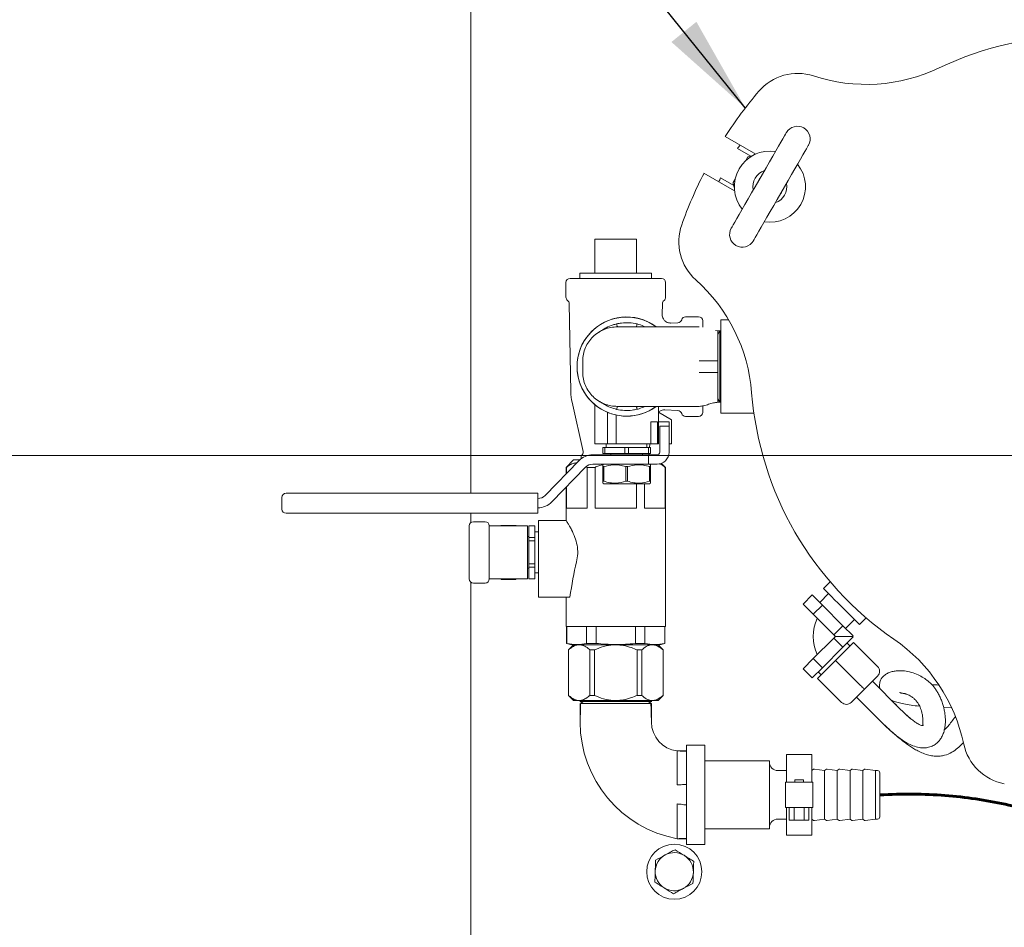
# Model space of a CAD drawing. Units: inches. Extents: x 0.1 to 22.1, y 0.1 to 17.1.
# Drawn here: x 8.4 to 9.6, y 11.7 to 12.9 of the extents above; entities that cross this region are included whole.
import ezdxf

# ---------------------------------------------------------------- set-up
doc = ezdxf.new("R2010")
doc.units = ezdxf.units.IN
doc.header["$MEASUREMENT"] = 0
doc.layers.add('7', color=7, linetype='Continuous', lineweight=15)
doc.styles.add('SLDTEXTSTYLE0', font='TXT', dxfattribs={"width": 0.75})
doc.dimstyles.new('SLDDIMSTYLE0', dxfattribs={"dimtxt": 0.12, "dimasz": 0.12, "dimexe": 0, "dimexo": 0.0625, "dimgap": 0.03, "dimtad": 0, "dimtih": 1, "dimtoh": 1, "dimlfac": 12, "dimrnd": 1e-09, "dimzin": 12, "dimdsep": 46, "dimlunit": 5, "dimtxsty": 'SLDTEXTSTYLE0', "dimsah": 1, "dimcen": 0.09, "dimadec": 0, "dimazin": 3, "dimtfac": 1, "dimtofl": 0, "dimtmove": 0, "dimatfit": 3, "dimfxl": 0, "dimfrac": 2, "dimtolj": 1, "dimtzin": 12, "dimarcsym": 0})
doc.dimstyles.new('SLDDIMSTYLE1', dxfattribs={"dimtxt": 0, "dimasz": 0.12, "dimexe": 0, "dimexo": 0.0625, "dimgap": 0, "dimtad": 0, "dimtih": 1, "dimtoh": 1, "dimdec": 0, "dimrnd": 1e-09, "dimzin": 0, "dimdsep": 46, "dimlunit": 5, "dimtxsty": 'Standard', "dimsah": 1, "dimcen": 0.09, "dimadec": 0, "dimazin": 0, "dimtfac": 0.12, "dimtdec": 0, "dimtofl": 0, "dimtmove": 0, "dimatfit": 3, "dimfxl": 0, "dimfrac": 2, "dimtolj": 1, "dimtzin": 0, "dimarcsym": 0})

# ---------------------------------------------------------------- blocks, each defined once
blk = doc.blocks.new('_D_2')
at = {"layer": '7'}
for p, q in [((11.0551, 12.3154), (7.6696, 12.3154)), ((7.7946, 12.3154), (7.7946, 11.8737)), ((7.8722, 11.8595), (7.8722, 11.6977)), ((7.8722, 11.8595), (7.8965, 11.8595)), ((8.2355, 11.8595), (8.2111, 11.8595)), ((8.2355, 11.8595), (8.2355, 11.6977)), ((7.8722, 11.6977), (7.8965, 11.6977)), ((8.2355, 11.6977), (8.2111, 11.6977)), ((7.7946, 11.16), (7.7946, 11.6834)), ((8.2135, 11.16), (7.6696, 11.16))]:
    blk.add_line(p, q, dxfattribs=at)
for points in [[(7.7946, 12.3154), (7.7746, 12.1954), (7.8146, 12.1954)], [(7.7946, 11.16), (7.8146, 11.28), (7.7746, 11.28)]]:
    blk.add_solid(points, dxfattribs=at)
at = {"layer": '7', "char_height": 0.12, "attachment_point": 1, "style": 'SLDTEXTSTYLE0'}
for s, insert in [('13 7/8"', (7.305, 11.8381)), ('352', (7.9209, 11.8381))]:
    blk.add_mtext(s, dxfattribs=dict(at, insert=insert))
blk = doc.blocks.new('_D_3')
at = {"layer": '7'}
for p, q in [((11.3009, 12.0696), (11.3009, 9.6701)), ((8.3423, 10.6516), (8.3423, 9.6701)), ((9.7093, 9.876), (9.7093, 9.7142)), ((9.7093, 9.876), (9.7337, 9.876)), ((10.0726, 9.876), (10.0483, 9.876)), ((10.0726, 9.876), (10.0726, 9.7142)), ((8.3423, 9.7951), (9.0554, 9.7951)), ((11.3009, 9.7951), (10.2082, 9.7951)), ((9.7093, 9.7142), (9.7337, 9.7142)), ((10.0726, 9.7142), (10.0483, 9.7142))]:
    blk.add_line(p, q, dxfattribs=at)
for points in [[(8.3423, 9.7951), (8.4623, 9.7751), (8.4623, 9.8151)], [(11.3009, 9.7951), (11.1809, 9.8151), (11.1809, 9.7751)]]:
    blk.add_solid(points, dxfattribs=at)
at = {"layer": '7', "char_height": 0.12, "attachment_point": 1, "style": 'SLDTEXTSTYLE0'}
for s, insert in [('35 1/2"', (9.1422, 9.8546)), ('902', (9.758, 9.8546))]:
    blk.add_mtext(s, dxfattribs=dict(at, insert=insert))

msp = doc.modelspace()

# ---------------------------------------------------------------- linework, layer by layer
at = {"color": 7, "linetype": 'Continuous', "lineweight": 15}
for p, q in [((8.95175, 12.26924), (8.95175, 13.00226)), ((9.26428, 12.70719), (9.30178, 12.68554)), ((9.27953, 12.69238), (9.29557, 12.68311)), ((9.29213, 12.68193), (9.2897, 12.67773)), ((9.29827, 12.68383), (9.29264, 12.68232)), ((9.27574, 12.64044), (9.23823, 12.66209)), ((9.27474, 12.64703), (9.25869, 12.65629)), ((9.27395, 12.64997), (9.27546, 12.64433)), ((9.27647, 12.65481), (9.27404, 12.6506)), ((9.15553, 12.58116), (9.10428, 12.58116)), ((9.10428, 12.53949), (9.10428, 12.58116)), ((9.15553, 12.53949), (9.15553, 12.58116)), ((9.06873, 12.52788), (9.06873, 12.50986)), ((9.07373, 12.53288), (9.18607, 12.53288)), ((9.08592, 12.53949), (9.08592, 12.53288)), ((9.08592, 12.53949), (9.17388, 12.53949)), ((9.17388, 12.53288), (9.17388, 12.53949)), ((9.19107, 12.50986), (9.19107, 12.52788)), ((9.0727, 12.50188), (9.07469, 12.39346)), ((9.18686, 12.48853), (9.1871, 12.50188)), ((9.23167, 12.48572), (9.21563, 12.48572)), ((9.23667, 12.48072), (9.23667, 12.47302)), ((9.26851, 12.48184), (9.25904, 12.48184)), ((9.25904, 12.36726), (9.25904, 12.48184)), ((9.20613, 12.47848), (9.19768, 12.47804)), ((9.2552, 12.4683), (9.25227, 12.46874)), ((9.25761, 12.4683), (9.2552, 12.4683)), ((9.25761, 12.4683), (9.2552, 12.46413)), ((9.25816, 12.4683), (9.25761, 12.4683)), ((9.25761, 12.4683), (9.25761, 12.42455)), ((9.25904, 12.4683), (9.25816, 12.4683)), ((9.25904, 12.46677), (9.25816, 12.4683)), ((9.25816, 12.4683), (9.25816, 12.3808)), ((9.08929, 12.41738), (9.08929, 12.43172)), ((9.25761, 12.42455), (9.25761, 12.3808)), ((9.2552, 12.38497), (9.25761, 12.3808)), ((9.07623, 12.3808), (9.08994, 12.32027)), ((9.10414, 12.37764), (9.10414, 12.32976)), ((9.18227, 12.32976), (9.18227, 12.37572)), ((9.19027, 12.37145), (9.20613, 12.37062)), ((9.23667, 12.37612), (9.23667, 12.36839)), ((9.2552, 12.3808), (9.25761, 12.3808)), ((9.25761, 12.3808), (9.25816, 12.3808)), ((9.25816, 12.3808), (9.25904, 12.38233)), ((9.25816, 12.3808), (9.25904, 12.3808)), ((9.11977, 12.32976), (9.11977, 12.3683)), ((9.13018, 12.32976), (9.13018, 12.36502)), ((9.18227, 12.36846), (9.19841, 12.35914)), ((9.19841, 12.32976), (9.19841, 12.35914)), ((9.21563, 12.36338), (9.23167, 12.36338)), ((9.25904, 12.36726), (9.29956, 12.36726)), ((9.18103, 12.35684), (9.17279, 12.35684)), ((9.17279, 12.32976), (9.17279, 12.35684)), ((9.18103, 12.35684), (9.18103, 12.32976)), ((9.18227, 12.35684), (9.19529, 12.35684)), ((9.18383, 12.35163), (9.19529, 12.35163)), ((9.18383, 12.31934), (9.18383, 12.35163)), ((9.19529, 12.35684), (9.19529, 12.35163)), ((9.19529, 12.35163), (9.19529, 12.31934)), ((9.10598, 12.32976), (9.10414, 12.32976)), ((9.11977, 12.32976), (9.10598, 12.32976)), ((9.11391, 12.31778), (9.11391, 12.32507)), ((9.11627, 12.32507), (9.11391, 12.32507)), ((9.11627, 12.32507), (9.11627, 12.31778)), ((9.14084, 12.32507), (9.11627, 12.32507)), ((9.1182, 12.32976), (9.1182, 12.32507)), ((9.13018, 12.32976), (9.11977, 12.32976)), ((9.17279, 12.32976), (9.13018, 12.32976)), ((9.14557, 12.32507), (9.14084, 12.32507)), ((9.14084, 12.31778), (9.14084, 12.32507)), ((9.14557, 12.32507), (9.14557, 12.31778)), ((9.17014, 12.32507), (9.14557, 12.32507)), ((9.1682, 12.32507), (9.1682, 12.32976)), ((9.17014, 12.31778), (9.17014, 12.32507)), ((9.1725, 12.32507), (9.17014, 12.32507)), ((9.17095, 12.32507), (9.17201, 12.32976)), ((9.1725, 12.32507), (9.1725, 12.31778)), ((9.17279, 12.32976), (9.17777, 12.32976)), ((9.17777, 12.32976), (9.1807, 12.32976)), ((9.1807, 12.32976), (9.18103, 12.32976)), ((9.18227, 12.32976), (9.18103, 12.32976)), ((9.19841, 12.32976), (9.19529, 12.32976)), ((9.0874, 12.31547), (9.0874, 12.31154)), ((9.09567, 12.31547), (9.0874, 12.31547)), ((9.17022, 12.31622), (9.10162, 12.31622)), ((9.11627, 12.31778), (9.11391, 12.31778)), ((9.11627, 12.31778), (9.14084, 12.31778)), ((9.12367, 12.31778), (9.12367, 12.31622)), ((9.14557, 12.31778), (9.14084, 12.31778)), ((9.14557, 12.31778), (9.17014, 12.31778)), ((9.16274, 12.31622), (9.16274, 12.31778)), ((9.1725, 12.31778), (9.17014, 12.31778)), ((9.17022, 12.31622), (9.17777, 12.31622)), ((9.17022, 12.31622), (9.17022, 12.30476)), ((9.17777, 12.31622), (9.1807, 12.31622)), ((9.08443, 12.30895), (9.04308, 12.26636)), ((9.0513, 12.25838), (9.09265, 12.30097)), ((9.07813, 12.31003), (9.06896, 12.30086)), ((9.06896, 12.30086), (9.06896, 12.29302)), ((9.06896, 12.30086), (9.06922, 12.30086)), ((9.06922, 12.30086), (9.06922, 12.29328)), ((9.07813, 12.31003), (9.08554, 12.31003)), ((9.09473, 12.30086), (9.0936, 12.30162)), ((9.09473, 12.25065), (9.09473, 12.30086)), ((9.09473, 12.30086), (9.10439, 12.30086)), ((9.10162, 12.30476), (9.17022, 12.30476)), ((9.10439, 12.30086), (9.10439, 12.25065)), ((9.11524, 12.30476), (9.11391, 12.30399)), ((9.11507, 12.30175), (9.11391, 12.30175)), ((9.11391, 12.28381), (9.11391, 12.30175)), ((9.11507, 12.30175), (9.11507, 12.28381)), ((9.14437, 12.30175), (9.14204, 12.30175)), ((9.14204, 12.28381), (9.14204, 12.30175)), ((9.14437, 12.30175), (9.14437, 12.28381)), ((9.17022, 12.30476), (9.17777, 12.30476)), ((9.1725, 12.30399), (9.17117, 12.30476)), ((9.1725, 12.30175), (9.17134, 12.30175)), ((9.17134, 12.28381), (9.17134, 12.30175)), ((9.1725, 12.30175), (9.1725, 12.28381)), ((9.17777, 12.30476), (9.1807, 12.30476)), ((9.19084, 12.30086), (9.18596, 12.30574)), ((9.19058, 12.25065), (9.19058, 12.30086)), ((9.19058, 12.30086), (9.19084, 12.30086)), ((9.19084, 12.10534), (9.19084, 12.30086)), ((9.06896, 12.27657), (9.06896, 12.23511)), ((9.06922, 12.27683), (9.06922, 12.25065)), ((9.11507, 12.28381), (9.11391, 12.28381)), ((9.11391, 12.28157), (9.11524, 12.2808)), ((9.17117, 12.2808), (9.11524, 12.2808)), ((9.14437, 12.28381), (9.14204, 12.28381)), ((9.15542, 12.25065), (9.15542, 12.2808)), ((9.16507, 12.2808), (9.16507, 12.25065)), ((9.17117, 12.2808), (9.1725, 12.28157)), ((9.1725, 12.28381), (9.17134, 12.28381)), ((8.71987, 12.24966), (8.71987, 12.26403)), ((8.72508, 12.26924), (8.74591, 12.26924)), ((8.74591, 12.26924), (9.03411, 12.26924)), ((9.03411, 12.26924), (9.03411, 12.26403)), ((9.03411, 12.24966), (9.03411, 12.26403)), ((9.03411, 12.24966), (9.03411, 12.24445)), ((9.06922, 12.25065), (9.09473, 12.25065)), ((9.10439, 12.25065), (9.15542, 12.25065)), ((9.16507, 12.25065), (9.19058, 12.25065)), ((8.74591, 12.24445), (8.72508, 12.24445)), ((9.03411, 12.24445), (8.74591, 12.24445)), ((8.95175, 12.233), (8.95175, 12.24445)), ((8.9498, 12.2081), (8.9498, 12.22893)), ((8.955, 12.23414), (8.96938, 12.23414)), ((9.0143, 12.22904), (8.97459, 12.22904)), ((8.97459, 12.22893), (8.97459, 12.2081)), ((8.98916, 12.22966), (8.9888, 12.22904)), ((8.98916, 12.22964), (8.98891, 12.22904)), ((9.0071, 12.22966), (8.98916, 12.22966)), ((8.98916, 12.22964), (8.98916, 12.22966)), ((9.0071, 12.22964), (8.98916, 12.22964)), ((9.00746, 12.22904), (9.0071, 12.22966)), ((9.0071, 12.22964), (9.0071, 12.22966)), ((9.0073, 12.22904), (9.0071, 12.22964)), ((9.02157, 12.22904), (9.0143, 12.22904)), ((9.02157, 12.16393), (9.02157, 12.22904)), ((9.03042, 12.22904), (9.02313, 12.22904)), ((9.02313, 12.22895), (9.02313, 12.22904)), ((9.03042, 12.22895), (9.02313, 12.22895)), ((9.02313, 12.22895), (9.02313, 12.21476)), ((9.03042, 12.22895), (9.03042, 12.22904)), ((9.03042, 12.21476), (9.03042, 12.22895)), ((9.06924, 12.23555), (9.03511, 12.23555)), ((9.03511, 12.18465), (9.03511, 12.23555)), ((9.02313, 12.21602), (9.02157, 12.21602)), ((9.02313, 12.21067), (9.02313, 12.21476)), ((9.02313, 12.21476), (9.03042, 12.21476)), ((9.03511, 12.22148), (9.03042, 12.22148)), ((9.03042, 12.21067), (9.03042, 12.21476)), ((8.9498, 12.18487), (8.9498, 12.2081)), ((8.97459, 12.2081), (8.97459, 12.18487)), ((9.03042, 12.21067), (9.02313, 12.21067)), ((9.02313, 12.21067), (9.02313, 12.1823)), ((9.03042, 12.1823), (9.03042, 12.21067)), ((8.9498, 12.16404), (8.9498, 12.18487)), ((8.97459, 12.18487), (8.97459, 12.16404)), ((9.02313, 12.1823), (9.03042, 12.1823)), ((9.02313, 12.17821), (9.02313, 12.1823)), ((9.03042, 12.17821), (9.02313, 12.17821)), ((9.02313, 12.17821), (9.02313, 12.16402)), ((9.03042, 12.17821), (9.03042, 12.1823)), ((9.03042, 12.16402), (9.03042, 12.17821)), ((9.03511, 12.14128), (9.03511, 12.18465)), ((9.02157, 12.17695), (9.02313, 12.17695)), ((9.03042, 12.17148), (9.03511, 12.17148)), ((8.95175, 11.6808), (8.95175, 12.15997)), ((8.96938, 12.15883), (8.955, 12.15883)), ((9.0143, 12.16393), (8.97459, 12.16393)), ((8.9888, 12.16393), (8.98916, 12.16331)), ((8.98896, 12.16393), (8.98916, 12.16333)), ((8.98916, 12.16331), (8.98916, 12.16333)), ((8.98916, 12.16333), (9.0071, 12.16333)), ((8.98916, 12.16331), (9.0071, 12.16331)), ((9.0071, 12.16331), (9.00746, 12.16393)), ((9.0071, 12.16333), (9.00735, 12.16393)), ((9.0071, 12.16331), (9.0071, 12.16333)), ((9.02157, 12.16393), (9.0143, 12.16393)), ((9.02313, 12.16402), (9.03042, 12.16402)), ((9.02313, 12.16393), (9.02313, 12.16402)), ((9.02313, 12.16393), (9.03042, 12.16393)), ((9.03042, 12.16393), (9.03042, 12.16402)), ((9.39324, 12.16024), (9.38502, 12.15202)), ((9.03511, 12.14128), (9.07365, 12.14128)), ((9.06896, 12.14128), (9.06896, 12.10534)), ((9.35985, 12.133), (9.37104, 12.1442)), ((9.37104, 12.1442), (9.38363, 12.13161)), ((9.39121, 12.14583), (9.38031, 12.13493)), ((9.35985, 12.133), (9.37243, 12.12041)), ((9.37243, 12.12041), (9.38363, 12.13161)), ((9.38363, 12.13161), (9.4088, 12.10643)), ((9.37243, 12.12041), (9.39761, 12.09524)), ((9.06896, 12.10534), (9.19084, 12.10534)), ((9.06948, 12.10534), (9.06948, 12.08462)), ((9.06985, 12.10534), (9.06985, 12.08462)), ((9.0941, 12.08462), (9.0941, 12.10534)), ((9.10566, 12.10534), (9.10566, 12.08462)), ((9.15415, 12.08462), (9.15415, 12.10534)), ((9.1657, 12.10534), (9.1657, 12.08462)), ((9.18995, 12.08462), (9.18995, 12.10534)), ((9.19032, 12.08462), (9.19032, 12.10534)), ((9.39761, 12.09524), (9.4088, 12.10643)), ((9.4088, 12.10643), (9.42139, 12.09385)), ((9.41213, 12.10311), (9.42303, 12.11401)), ((9.42922, 12.10783), (9.43743, 12.11604)), ((9.39761, 12.09524), (9.39961, 12.09324)), ((9.39961, 12.09324), (9.39761, 12.09125)), ((9.42079, 12.09324), (9.39961, 12.09324)), ((9.42139, 12.09264), (9.4088, 12.08005)), ((9.42079, 12.09324), (9.42139, 12.09385)), ((9.42079, 12.09324), (9.42139, 12.09264)), ((9.06948, 12.08462), (9.07573, 12.08294)), ((9.06948, 12.08462), (9.06985, 12.08462)), ((9.07801, 12.08294), (9.07173, 12.07667)), ((9.07573, 12.08294), (9.18407, 12.08294)), ((9.0941, 12.08462), (9.10566, 12.08462)), ((9.15415, 12.08462), (9.1657, 12.08462)), ((9.18807, 12.07667), (9.18179, 12.08294)), ((9.18407, 12.08294), (9.19032, 12.08462)), ((9.18995, 12.08462), (9.19032, 12.08462)), ((9.39761, 12.09125), (9.37243, 12.06607)), ((9.39761, 12.09125), (9.4088, 12.08005)), ((9.422, 12.08588), (9.3999, 12.06378)), ((9.41758, 12.08146), (9.41389, 12.08514)), ((9.45146, 12.05641), (9.422, 12.08588)), ((9.07173, 12.07667), (9.07173, 12.02089)), ((9.07173, 12.07667), (9.07182, 12.07667)), ((9.07182, 12.07667), (9.07182, 12.02089)), ((9.09812, 12.07667), (9.10359, 12.07667)), ((9.09812, 12.07667), (9.09812, 12.02089)), ((9.10359, 12.07667), (9.10359, 12.02089)), ((9.15616, 12.07667), (9.15616, 12.02089)), ((9.15616, 12.07667), (9.1617, 12.07667)), ((9.1617, 12.07667), (9.1617, 12.02089)), ((9.18798, 12.07667), (9.18798, 12.02089)), ((9.18798, 12.07667), (9.18807, 12.07667)), ((9.18807, 12.02089), (9.18807, 12.07667)), ((9.4088, 12.08005), (9.38363, 12.05487)), ((9.37243, 12.06607), (9.35985, 12.05348)), ((9.37243, 12.06607), (9.38363, 12.05487)), ((9.3999, 12.06378), (9.3778, 12.04168)), ((9.42936, 12.03432), (9.3999, 12.06378)), ((9.35985, 12.05348), (9.37104, 12.04229)), ((9.38363, 12.05487), (9.37104, 12.04229)), ((9.37854, 12.04978), (9.38222, 12.0461)), ((9.45146, 12.04463), (9.43526, 12.02842)), ((9.40727, 12.01222), (9.3778, 12.04168)), ((9.47805, 12.00508), (9.44498, 12.03815)), ((9.07173, 12.02089), (9.07801, 12.01461)), ((9.07173, 12.02089), (9.07182, 12.02089)), ((9.09812, 12.02089), (9.10359, 12.02089)), ((9.15616, 12.02089), (9.1617, 12.02089)), ((9.18179, 12.01461), (9.18807, 12.02089)), ((9.18798, 12.02089), (9.18807, 12.02089)), ((9.43526, 12.02842), (9.41905, 12.01222)), ((9.08436, 12.01461), (9.07801, 12.01461)), ((9.08558, 12.01461), (9.08436, 12.01461)), ((9.12988, 12.01461), (9.08558, 12.01461)), ((9.08768, 12.01461), (9.08615, 12.01373)), ((9.08615, 12.01373), (9.08615, 12.01318)), ((9.08615, 12.01373), (9.17365, 12.01373)), ((9.08615, 12.01318), (9.09032, 12.01078)), ((9.08615, 12.01318), (9.17365, 12.01318)), ((9.08615, 12.01078), (9.08615, 11.98803)), ((9.17484, 12.01461), (9.12988, 12.01461)), ((9.16948, 12.01078), (9.17365, 12.01318)), ((9.17365, 12.01373), (9.17212, 12.01461)), ((9.17365, 12.01318), (9.17365, 12.01373)), ((9.17365, 11.98803), (9.17365, 12.01078)), ((9.18179, 12.01461), (9.17484, 12.01461)), ((9.42553, 12.0187), (9.4586, 11.98564)), ((9.53264, 12.00582), (9.54186, 12.00564)), ((9.23907, 11.95961), (9.21657, 11.95961)), ((9.21657, 11.95961), (9.21657, 11.83794)), ((9.23907, 11.95961), (9.23907, 11.83794)), ((9.21657, 11.95269), (9.20532, 11.95269)), ((9.37068, 11.94826), (9.33943, 11.94826)), ((9.33943, 11.94826), (9.33943, 11.9144)), ((9.37068, 11.94826), (9.37068, 11.9144)), ((9.31859, 11.94044), (9.23907, 11.94044)), ((9.31859, 11.85711), (9.31859, 11.94044)), ((9.33943, 11.92851), (9.32901, 11.92851)), ((9.37288, 11.9302), (9.37068, 11.92851)), ((9.3863, 11.92851), (9.37383, 11.93044)), ((9.3885, 11.9302), (9.3863, 11.92851)), ((9.3863, 11.86905), (9.3863, 11.92851)), ((9.40193, 11.92851), (9.38946, 11.93044)), ((9.40413, 11.9302), (9.40193, 11.92851)), ((9.40193, 11.86905), (9.40193, 11.92851)), ((9.41755, 11.92851), (9.40508, 11.93044)), ((9.41975, 11.9302), (9.41755, 11.92851)), ((9.41755, 11.86905), (9.41755, 11.92851)), ((9.43318, 11.92851), (9.42071, 11.93044)), ((9.43538, 11.9302), (9.43318, 11.92851)), ((9.43318, 11.86905), (9.43318, 11.92851)), ((9.4488, 11.92851), (9.43633, 11.93044)), ((9.4513, 11.92851), (9.4488, 11.92851)), ((9.4488, 11.86905), (9.4488, 11.92851)), ((9.45401, 11.9258), (9.45401, 11.87176)), ((9.33812, 11.88315), (9.33812, 11.9144)), ((9.33812, 11.9144), (9.35375, 11.9144)), ((9.34984, 11.91701), (9.34984, 11.9144)), ((9.34984, 11.91701), (9.36026, 11.91701)), ((9.35635, 11.9144), (9.35375, 11.9144)), ((9.35635, 11.9144), (9.37198, 11.9144)), ((9.36026, 11.9144), (9.36026, 11.91701)), ((9.37198, 11.9144), (9.37198, 11.88315)), ((9.35375, 11.88315), (9.33812, 11.88315)), ((9.33943, 11.88315), (9.33943, 11.8493)), ((9.34302, 11.86753), (9.34302, 11.88315)), ((9.34904, 11.86753), (9.34904, 11.88315)), ((9.35635, 11.88315), (9.35375, 11.88315)), ((9.37198, 11.88315), (9.35635, 11.88315)), ((9.36106, 11.86753), (9.36106, 11.88315)), ((9.36708, 11.86753), (9.36708, 11.88315)), ((9.37068, 11.88315), (9.37068, 11.8493)), ((9.32901, 11.86905), (9.33943, 11.86905)), ((9.34904, 11.86753), (9.34302, 11.86753)), ((9.36106, 11.86753), (9.34904, 11.86753)), ((9.36708, 11.86753), (9.36106, 11.86753)), ((9.37068, 11.86905), (9.37288, 11.86735)), ((9.37383, 11.86711), (9.3863, 11.86905)), ((9.3863, 11.86905), (9.3885, 11.86735)), ((9.38946, 11.86711), (9.40193, 11.86905)), ((9.40193, 11.86905), (9.40413, 11.86735)), ((9.40508, 11.86711), (9.41755, 11.86905)), ((9.41755, 11.86905), (9.41975, 11.86735)), ((9.42071, 11.86711), (9.43318, 11.86905)), ((9.43318, 11.86905), (9.43538, 11.86735)), ((9.43633, 11.86711), (9.4488, 11.86905)), ((9.4488, 11.86905), (9.4513, 11.86905)), ((9.23907, 11.85711), (9.31859, 11.85711)), ((9.20532, 11.84486), (9.21657, 11.84486)), ((9.33943, 11.8493), (9.37068, 11.8493)), ((9.21657, 11.83794), (9.23907, 11.83794))]:
    msp.add_line(p, q, dxfattribs=at)
at = {"color": 7, "linetype": 'Continuous', "lineweight": 15, "flags": 128}
for points in [[(9.27178, 12.59461), (9.272, 12.59499), (9.27281, 12.59638), (9.27418, 12.59877), (9.27611, 12.60211), (9.27856, 12.60635), (9.28148, 12.6114), (9.28482, 12.6172), (9.28853, 12.62362), (9.29254, 12.63056), (9.29677, 12.6379), (9.30117, 12.6455), (9.30564, 12.65325), (9.31011, 12.66099), (9.3145, 12.66859), (9.31873, 12.67593), (9.32274, 12.68287), (9.32645, 12.6893), (9.32979, 12.69509), (9.33271, 12.70014), (9.33516, 12.70438), (9.33709, 12.70772), (9.33847, 12.71011), (9.33927, 12.7115), (9.33949, 12.71188)], [(9.36655, 12.69626), (9.36633, 12.69588), (9.36553, 12.69448), (9.36415, 12.6921), (9.36222, 12.68876), (9.35978, 12.68452), (9.35686, 12.67946), (9.35351, 12.67367), (9.34981, 12.66725), (9.3458, 12.66031), (9.34156, 12.65297), (9.33717, 12.64536), (9.3327, 12.63762), (9.32823, 12.62988), (9.32384, 12.62227), (9.3196, 12.61493), (9.31559, 12.60799), (9.31189, 12.60157), (9.30854, 12.59578), (9.30562, 12.59072), (9.30318, 12.58648), (9.30125, 12.58314), (9.29987, 12.58076), (9.29907, 12.57936), (9.29885, 12.57898)], [(9.30692, 12.65546), (9.30603, 12.65427), (9.30436, 12.65103)], [(9.33142, 12.6354), (9.33339, 12.63847), (9.33398, 12.63984)], [(9.42922, 12.10783), (9.42879, 12.10825), (9.42753, 12.10951), (9.42549, 12.11155), (9.42274, 12.1143), (9.41939, 12.11765), (9.41557, 12.12147), (9.41143, 12.12561), (9.40712, 12.12992), (9.40281, 12.13423), (9.39866, 12.13838), (9.39484, 12.1422), (9.39149, 12.14555), (9.38875, 12.1483), (9.3867, 12.15034), (9.38545, 12.1516), (9.38502, 12.15202), (9.38502, 12.15202)], [(9.43526, 12.02842), (9.43514, 12.02854), (9.43481, 12.02887), (9.43426, 12.02942), (9.43353, 12.03015), (9.43264, 12.03104), (9.43162, 12.03206), (9.43051, 12.03317), (9.42936, 12.03432)]]:
    msp.add_lwpolyline(points, dxfattribs=at)
at = {"color": 7, "linetype": 'Continuous', "lineweight": 15}
msp.add_circle((9.20175, 11.80434), 0.03383, dxfattribs=at)
for centre, radius, start, end in [((9.70175, 12.42455), 0.40625, 64.53335, 115.46665), ((9.3531, 12.72207), 0.0625, 71.84609, 139.52432), ((9.43748, 12.97942), 0.20833, 251.84609, 295.46665), ((9.70175, 12.42455), 0.52083, 139.52432, 147.13402), ((9.35302, 12.70407), 0.01562, 60, 150), ((9.35302, 12.70407), 0.01562, 330, 60), ((9.31917, 12.64543), 0.04372, 80.94102, 219.05898), ((9.62279, 12.47631), 0.4056, 147.07573, 147.8122), ((9.29285, 12.68152), 0.000833, 105, 150), ((9.31917, 12.64543), 0.04372, 260.94102, 39.05898), ((9.70175, 12.42455), 0.52083, 152.86598, 160.47568), ((9.31917, 12.64543), 0.02083, 108.59038, 191.40962), ((9.72019, 12.41486), 0.52083, 152.38419, 152.95778), ((9.27476, 12.65018), 0.000833, 150, 195), ((9.31917, 12.64543), 0.02083, 288.59038, 11.40962), ((9.26977, 12.57773), 0.0625, 160.47568, 228.15391), ((9.28531, 12.5868), 0.01563, 150, 240), ((9.28531, 12.5868), 0.01563, 240, 330), ((9.07373, 12.52788), 0.005, 90, 180), ((9.18607, 12.52788), 0.005, 360, 90), ((9.08909, 12.37597), 0.20833, 4.53335, 48.15391), ((9.07373, 12.50986), 0.005, 180, 232.30994), ((9.06749, 12.50178), 0.00521, 1.05265, 52.30994), ((9.19231, 12.50178), 0.00521, 127.69006, 178.94735), ((9.18607, 12.50986), 0.005, 307.69006, 360), ((9.1432, 12.42455), 0.06094, 53.98008, 306.01074), ((9.1432, 12.42455), 0.06083, 90, 306.27888), ((9.1432, 12.42455), 0.06083, 53.9783, 90), ((9.20586, 12.48368), 0.00521, 273, 343.11166), ((9.21563, 12.48072), 0.005, 90, 163.11166), ((9.23167, 12.48072), 0.005, 360, 90), ((9.13718, 12.39461), 0.0625, 181.05265, 192.76365), ((9.70175, 12.42455), 0.40625, 184.53335, 235.46665), ((9.20586, 12.36542), 0.00521, 16.88834, 87), ((9.21563, 12.36838), 0.005, 196.88834, 270), ((9.23167, 12.36838), 0.005, 270, 360), ((9.10162, 12.29226), 0.02396, 90, 135.84667), ((9.08587, 12.31935), 0.00417, 291.47739, 12.76365), ((9.17393, 12.31935), 0.00417, 202.05906, 228.63909), ((9.1807, 12.31934), 0.01458, 270, 360), ((9.1807, 12.31934), 0.00313, 270, 360), ((9.10162, 12.29226), 0.0125, 90, 135.84667), ((8.72508, 12.26403), 0.00521, 90, 180), ((9.03411, 12.27507), 0.0125, 270, 315.84667), ((8.72508, 12.24966), 0.00521, 180, 270), ((9.03411, 12.27507), 0.02396, 270, 315.84667), ((8.955, 12.22893), 0.00521, 90, 180), ((8.96938, 12.22893), 0.00521, 360, 90), ((8.955, 12.16404), 0.00521, 180, 270), ((8.96938, 12.16404), 0.00521, 270, 360), ((9.422, 12.09324), 0.04979, 153.6111, 206.44298), ((9.422, 12.09324), 0.02313, 177.86572, 181.78637), ((9.35335, 11.91826), 0.20833, 11.84609, 55.46665), ((9.44557, 12.05052), 0.00833, 315, 45), ((9.41316, 12.01811), 0.00833, 225, 315), ((9.23173, 11.98803), 0.14558, 180, 259.5455), ((9.2092, 11.98803), 0.03555, 180, 263.73507), ((9.61841, 11.97386), 0.0625, 191.84609, 259.52432), ((9.32901, 11.93892), 0.01042, 180, 270), ((9.37364, 11.92921), 0.00125, 81.16416, 127.59056), ((9.38926, 11.92921), 0.00125, 81.16416, 127.59056), ((9.40489, 11.92921), 0.00125, 81.16416, 127.59056), ((9.42051, 11.92921), 0.00125, 81.16416, 127.59056), ((9.43614, 11.92921), 0.00125, 81.16416, 127.59056), ((9.4513, 11.9258), 0.00271, 360, 90), ((9.32901, 11.85863), 0.01042, 90, 180), ((9.37364, 11.86834), 0.00125, 232.40944, 278.83584), ((9.38926, 11.86834), 0.00125, 232.40944, 278.83584), ((9.40489, 11.86834), 0.00125, 232.40944, 278.83584), ((9.42051, 11.86834), 0.00125, 232.40944, 278.83584), ((9.43614, 11.86834), 0.00125, 232.40944, 278.83584), ((9.4513, 11.87176), 0.00271, 270, 360), ((9.20175, 11.80434), 0.02342, 58.0673, 118.0673), ((9.20175, 11.80434), 0.02342, 118.0673, 178.0673), ((9.20175, 11.80434), 0.02342, 358.0673, 58.0673), ((9.20175, 11.80434), 0.02342, 178.0673, 238.0673), ((9.20175, 11.80434), 0.02342, 298.0673, 358.0673), ((9.20175, 11.80434), 0.02342, 238.0673, 298.0673)]:
    msp.add_arc(centre, radius, start, end, dxfattribs=at)
msp.add_ellipse((9.1299, 12.06755), major_axis=(0, 0.19168), ratio=0.317914, start_param=0.9136031, end_param=1.1760052, dxfattribs=at)
for points, knots in [([(9.19768, 12.47814), (9.1971, 12.4781), (9.19556, 12.47801), (9.19305, 12.47878), (9.19038, 12.4804), (9.18832, 12.4828), (9.18721, 12.48544), (9.18681, 12.48736), (9.18688, 12.48834), (9.18689, 12.48852)], [0, 0, 0, 0, 0.1030819, 0.2739826, 0.4577578, 0.6574926, 0.8237068, 0.9676975, 1, 1, 1, 1]), ([(9.08929, 12.43172), (9.08945, 12.43449), (9.08977, 12.44001), (9.09236, 12.44797), (9.09636, 12.45525), (9.10177, 12.46162), (9.10828, 12.46676), (9.11571, 12.47055), (9.12367, 12.47294), (9.12921, 12.47324), (9.13195, 12.47338)], [0, 0, 0, 0, 0.1254231, 0.2496999, 0.3760748, 0.4995418, 0.6262367, 0.749598, 0.8756683, 1, 1, 1, 1]), ([(9.11583, 12.471), (9.11461, 12.47021), (9.11192, 12.46846), (9.10966, 12.46721), (9.10842, 12.46653)], [0, 0, 0, 0, 0.4539587, 1, 1, 1, 1]), ([(9.11591, 12.47086), (9.11667, 12.47136), (9.11996, 12.47352), (9.12509, 12.4755), (9.12945, 12.47666), (9.13089, 12.47704)], [0, 0, 0, 0, 0.1669304, 0.7250513, 1, 1, 1, 1]), ([(9.13089, 12.47704), (9.13287, 12.47743), (9.13795, 12.47844), (9.14646, 12.47872), (9.15279, 12.47753), (9.156, 12.47693)], [0, 0, 0, 0, 0.2389533, 0.6133533, 1, 1, 1, 1]), ([(9.13195, 12.47338), (9.1319, 12.47358), (9.13177, 12.474), (9.13136, 12.47543), (9.131, 12.47666), (9.13092, 12.47692), (9.13089, 12.47704)], [0, 0, 0, 0, 0.2587312, 0.5668779, 0.8021932, 1, 1, 1, 1]), ([(9.23245, 12.47338), (9.22704, 12.47338), (9.21598, 12.47338), (9.19953, 12.47338), (9.18353, 12.47338), (9.16869, 12.47338), (9.15568, 12.47338), (9.14505, 12.47338), (9.13686, 12.47338), (9.13357, 12.47338), (9.13195, 12.47338)], [0, 0, 0, 0, 0.11907548, 0.24308736, 0.3706253, 0.50000002, 0.62937516, 0.75691226, 0.88092483, 1, 1, 1, 1]), ([(9.156, 12.47693), (9.15597, 12.47674), (9.15589, 12.47634), (9.15563, 12.47494), (9.15541, 12.47375), (9.15536, 12.4735), (9.15534, 12.47338)], [0, 0, 0, 0, 0.2594809, 0.5666478, 0.8014548, 1, 1, 1, 1]), ([(9.156, 12.47693), (9.15876, 12.47621), (9.16215, 12.47533), (9.16521, 12.47369), (9.16577, 12.47338)], [0, 0, 0, 0, 0.8158647, 1, 1, 1, 1]), ([(9.2552, 12.46826), (9.2552, 12.46803), (9.2552, 12.46758), (9.2552, 12.46536), (9.2552, 12.46204), (9.2552, 12.45766), (9.2552, 12.45233), (9.2552, 12.44613), (9.2552, 12.43918), (9.2552, 12.43414), (9.2552, 12.43162)], [0, 0, 0, 0, 0.1236583, 0.24731452, 0.3708382, 0.49436221, 0.61788623, 0.7414111, 0.87070476, 1, 1, 1, 1]), ([(9.23245, 12.43172), (9.23448, 12.43171), (9.23876, 12.4317), (9.24634, 12.43165), (9.2519, 12.43163), (9.2552, 12.43162)], [0, 0, 0, 0, 0.26664329, 0.56446196, 1, 1, 1, 1]), ([(9.2552, 12.43162), (9.2552, 12.42927), (9.2552, 12.42574), (9.2552, 12.421), (9.2552, 12.41866), (9.2552, 12.41748)], [0, 0, 0, 0, 0.4997958, 0.749075, 1, 1, 1, 1]), ([(9.13195, 12.37572), (9.12921, 12.37587), (9.12367, 12.37616), (9.11571, 12.37856), (9.10828, 12.38234), (9.10177, 12.38749), (9.09636, 12.39385), (9.09236, 12.40113), (9.08977, 12.4091), (9.08945, 12.41461), (9.08929, 12.41738)], [0, 0, 0, 0, 0.1243318, 0.2504018, 0.3737664, 0.5004581, 0.6239272, 0.7503001, 0.8745777, 1, 1, 1, 1]), ([(9.23245, 12.41738), (9.23448, 12.41739), (9.23876, 12.4174), (9.24634, 12.41745), (9.2519, 12.41747), (9.2552, 12.41748)], [0, 0, 0, 0, 0.26664329, 0.56446195, 1, 1, 1, 1]), ([(9.2552, 12.41748), (9.2552, 12.41507), (9.2552, 12.41025), (9.2552, 12.40347), (9.2552, 12.3973), (9.2552, 12.39189), (9.2552, 12.38742), (9.2552, 12.38395), (9.2552, 12.38157), (9.2552, 12.38109), (9.2552, 12.38084)], [0, 0, 0, 0, 0.1236574, 0.2473149, 0.3708383, 0.4943627, 0.617886, 0.7414104, 0.8707041, 1, 1, 1, 1]), ([(9.10842, 12.38257), (9.10966, 12.38189), (9.11192, 12.38064), (9.11461, 12.37889), (9.11583, 12.3781)], [0, 0, 0, 0, 0.546042, 1, 1, 1, 1]), ([(9.13089, 12.37206), (9.1283, 12.37277), (9.12308, 12.3742), (9.11832, 12.37676), (9.11593, 12.37805)], [0, 0, 0, 0, 0.4971348, 1, 1, 1, 1]), ([(9.13089, 12.37206), (9.13095, 12.37225), (9.13107, 12.37267), (9.13148, 12.37411), (9.13184, 12.37534), (9.13192, 12.3756), (9.13195, 12.37572)], [0, 0, 0, 0, 0.2587312, 0.5668779, 0.8021932, 1, 1, 1, 1]), ([(9.156, 12.37218), (9.15403, 12.37177), (9.14896, 12.37071), (9.14044, 12.37035), (9.13411, 12.37149), (9.13089, 12.37206)], [0, 0, 0, 0, 0.2389577, 0.6133619, 1, 1, 1, 1]), ([(9.13195, 12.37572), (9.13357, 12.37572), (9.13686, 12.37572), (9.14505, 12.37572), (9.15568, 12.37572), (9.16869, 12.37572), (9.18353, 12.37572), (9.19953, 12.37572), (9.21598, 12.37572), (9.22704, 12.37572), (9.23245, 12.37572)], [0, 0, 0, 0, 0.1190752, 0.2430877, 0.3706248, 0.5, 0.6293747, 0.7569126, 0.8809245, 1, 1, 1, 1]), ([(9.156, 12.37218), (9.15597, 12.37236), (9.15589, 12.37276), (9.15563, 12.37416), (9.15541, 12.37535), (9.15536, 12.3756), (9.15534, 12.37572)], [0, 0, 0, 0, 0.25948175, 0.56664859, 0.80145561, 1, 1, 1, 1]), ([(9.16585, 12.37572), (9.16341, 12.37465), (9.1602, 12.37325), (9.15681, 12.37238), (9.156, 12.37218)], [0, 0, 0, 0, 0.7612817, 1, 1, 1, 1]), ([(9.18244, 12.36836), (9.18254, 12.36849), (9.18334, 12.36952), (9.18541, 12.37062), (9.18803, 12.37147), (9.18963, 12.37143), (9.19028, 12.37141)], [0, 0, 0, 0, 0.056412, 0.4505392, 0.7770628, 1, 1, 1, 1]), ([(9.23245, 12.37572), (9.23426, 12.37593), (9.23813, 12.37638), (9.24383, 12.37826), (9.24952, 12.38014), (9.2534, 12.38059), (9.2552, 12.3808)], [0, 0, 0, 0, 0.23222826, 0.49999557, 0.76776346, 1, 1, 1, 1]), ([(9.08183, 12.30628), (9.08033, 12.30619), (9.07688, 12.30598), (9.07267, 12.3036), (9.07004, 12.30151), (9.06922, 12.30086)], [0, 0, 0, 0, 0.3458893, 0.7950963, 1, 1, 1, 1]), ([(9.11466, 12.30417), (9.11277, 12.30372), (9.10926, 12.30288), (9.10592, 12.3015), (9.10439, 12.30086)], [0, 0, 0, 0, 0.5383906, 1, 1, 1, 1]), ([(9.11391, 12.30175), (9.11391, 12.30265), (9.11391, 12.30394), (9.11391, 12.30384), (9.11391, 12.30382)], [0, 0, 0, 0, 0.701305, 1, 1, 1, 1]), ([(9.14204, 12.30175), (9.13954, 12.30244), (9.13447, 12.30382), (9.1253, 12.30434), (9.1189, 12.30272), (9.11507, 12.30175)], [0, 0, 0, 0, 0.2826634, 0.5717451, 1, 1, 1, 1]), ([(9.17134, 12.30175), (9.16883, 12.30244), (9.16377, 12.30382), (9.15459, 12.30434), (9.14819, 12.30272), (9.14437, 12.30175)], [0, 0, 0, 0, 0.2826671, 0.5717473, 1, 1, 1, 1]), ([(9.1725, 12.30381), (9.1725, 12.30384), (9.1725, 12.30394), (9.1725, 12.30266), (9.1725, 12.30175)], [0, 0, 0, 0, 0.2986699, 1, 1, 1, 1]), ([(9.19058, 12.30086), (9.18872, 12.3024), (9.18629, 12.30442), (9.18369, 12.30505), (9.18307, 12.3052)], [0, 0, 0, 0, 0.7629025, 1, 1, 1, 1]), ([(9.11391, 12.28176), (9.11391, 12.28172), (9.11391, 12.28162), (9.11391, 12.28291), (9.11391, 12.28381)], [0, 0, 0, 0, 0.2986697, 1, 1, 1, 1]), ([(9.11507, 12.28381), (9.11758, 12.28313), (9.12264, 12.28174), (9.13181, 12.28122), (9.13822, 12.28284), (9.14204, 12.28381)], [0, 0, 0, 0, 0.28266879, 0.57175033, 1, 1, 1, 1]), ([(9.14437, 12.28381), (9.14687, 12.28313), (9.15194, 12.28174), (9.16111, 12.28122), (9.16751, 12.28284), (9.17134, 12.28381)], [0, 0, 0, 0, 0.28266729, 0.5717473, 1, 1, 1, 1]), ([(9.1725, 12.28381), (9.1725, 12.28291), (9.1725, 12.28162), (9.1725, 12.28172), (9.1725, 12.28175)], [0, 0, 0, 0, 0.7013052, 1, 1, 1, 1]), ([(9.08166, 12.18465), (9.0823, 12.18805), (9.0836, 12.19487), (9.08259, 12.20556), (9.07962, 12.21564), (9.07611, 12.22324), (9.07312, 12.22874), (9.07069, 12.23285), (9.06896, 12.23555), (9.06918, 12.23522), (9.06924, 12.23511)], [0, 0, 0, 0, 0.1403907, 0.2811195, 0.4184834, 0.5824851, 0.6783273, 0.7771797, 0.9327087, 1, 1, 1, 1]), ([(9.06985, 12.08462), (9.07387, 12.08394), (9.08195, 12.08258), (9.09003, 12.08393), (9.0941, 12.08462)], [0, 0, 0, 0, 0.49699136, 1, 1, 1, 1]), ([(9.07182, 12.07667), (9.0731, 12.07775), (9.07573, 12.07996), (9.07993, 12.08228), (9.08287, 12.08272), (9.08436, 12.08294)], [0, 0, 0, 0, 0.3214412, 0.6570595, 1, 1, 1, 1]), ([(9.08558, 12.08294), (9.08592, 12.08292), (9.08807, 12.08276), (9.09206, 12.08137), (9.09584, 12.0787), (9.09783, 12.07692), (9.09812, 12.07667)], [0, 0, 0, 0, 0.0780502, 0.4960011, 0.9277337, 1, 1, 1, 1]), ([(9.10359, 12.07667), (9.1073, 12.07818), (9.11485, 12.08127), (9.12389, 12.08284), (9.12895, 12.08293), (9.12988, 12.08294)], [0, 0, 0, 0, 0.4418256, 0.8976126, 1, 1, 1, 1]), ([(9.10566, 12.08462), (9.11362, 12.08397), (9.12965, 12.08267), (9.14587, 12.08373), (9.15402, 12.0846), (9.15415, 12.08462)], [0, 0, 0, 0, 0.49325113, 0.99238712, 1, 1, 1, 1]), ([(9.12988, 12.08294), (9.13311, 12.08276), (9.13968, 12.08239), (9.14848, 12.07991), (9.15386, 12.07764), (9.15616, 12.07667)], [0, 0, 0, 0, 0.3565801, 0.7241787, 1, 1, 1, 1]), ([(9.1617, 12.07667), (9.16355, 12.07818), (9.16732, 12.08127), (9.17184, 12.08284), (9.17437, 12.08293), (9.17484, 12.08294)], [0, 0, 0, 0, 0.4418253, 0.8976125, 1, 1, 1, 1]), ([(9.1657, 12.08462), (9.16972, 12.08394), (9.1778, 12.08258), (9.18588, 12.08393), (9.18995, 12.08462)], [0, 0, 0, 0, 0.4969924, 1, 1, 1, 1]), ([(9.17484, 12.08294), (9.17646, 12.08276), (9.17974, 12.08239), (9.18414, 12.07991), (9.18683, 12.07764), (9.18798, 12.07667)], [0, 0, 0, 0, 0.3565815, 0.7241822, 1, 1, 1, 1]), ([(9.45837, 11.98587), (9.46034, 11.98393), (9.46407, 11.98027), (9.47113, 11.97395), (9.47913, 11.9676), (9.48762, 11.96223), (9.49536, 11.95859), (9.50218, 11.95668), (9.50778, 11.95623), (9.51321, 11.95671), (9.51861, 11.95842), (9.52353, 11.96145), (9.52725, 11.96516), (9.5302, 11.96958), (9.53235, 11.97435), (9.53382, 11.97958), (9.53455, 11.98466), (9.53476, 11.98971), (9.53456, 11.99411), (9.53414, 11.99808), (9.53353, 12.00191), (9.53259, 12.00627), (9.53119, 12.01123), (9.52934, 12.01634), (9.52711, 12.0212), (9.52468, 12.02551), (9.52216, 12.02923), (9.51892, 12.03327), (9.51468, 12.03754), (9.50919, 12.04175), (9.50267, 12.04547), (9.49499, 12.04858), (9.48629, 12.05079), (9.47911, 12.05138), (9.47302, 12.05089), (9.46806, 12.04983), (9.46341, 12.04799), (9.45924, 12.0454), (9.45519, 12.04071), (9.45356, 12.03466), (9.4536, 12.0308), (9.45424, 12.02905), (9.45434, 12.02879)], [0, 0, 0, 0, 0.0121516, 0.0229941, 0.0419211, 0.058496, 0.0735741, 0.0916613, 0.1066197, 0.1177873, 0.1349638, 0.1514729, 0.1716859, 0.1879878, 0.2066826, 0.2278994, 0.2512191, 0.2723021, 0.2946509, 0.3111236, 0.3286245, 0.3514255, 0.3781204, 0.4080048, 0.4366561, 0.4632457, 0.487763, 0.5102028, 0.5493169, 0.5915905, 0.636977, 0.6913088, 0.7473817, 0.8045625, 0.8380342, 0.8699957, 0.9004536, 0.9297906, 0.9600011, 0.9794562, 0.9968972, 1, 1, 1, 1]), ([(9.52619, 12.03355), (9.52407, 12.03364), (9.52124, 12.03376), (9.51864, 12.03394), (9.518, 12.03399)], [0, 0, 0, 0, 0.7518972, 1, 1, 1, 1]), ([(9.07182, 12.02089), (9.0731, 12.01981), (9.07573, 12.0176), (9.07993, 12.01527), (9.08287, 12.01483), (9.08436, 12.01461)], [0, 0, 0, 0, 0.3214412, 0.6570596, 1, 1, 1, 1]), ([(9.08558, 12.01461), (9.08592, 12.01463), (9.08807, 12.01479), (9.09206, 12.01618), (9.09584, 12.01886), (9.09783, 12.02063), (9.09812, 12.02089)], [0, 0, 0, 0, 0.0780502, 0.4960011, 0.9277337, 1, 1, 1, 1]), ([(9.10359, 12.02089), (9.1073, 12.01937), (9.11485, 12.01628), (9.12389, 12.01471), (9.12895, 12.01463), (9.12988, 12.01461)], [0, 0, 0, 0, 0.4418256, 0.8976126, 1, 1, 1, 1]), ([(9.12988, 12.01461), (9.13311, 12.01479), (9.13968, 12.01516), (9.14848, 12.01764), (9.15386, 12.01991), (9.15616, 12.02089)], [0, 0, 0, 0, 0.3565801, 0.7241787, 1, 1, 1, 1]), ([(9.1617, 12.02089), (9.16355, 12.01937), (9.16732, 12.01628), (9.17184, 12.01471), (9.17437, 12.01463), (9.17484, 12.01461)], [0, 0, 0, 0, 0.4418254, 0.8976125, 1, 1, 1, 1]), ([(9.17484, 12.01461), (9.17646, 12.01479), (9.17974, 12.01516), (9.18414, 12.01764), (9.18683, 12.01991), (9.18798, 12.02089)], [0, 0, 0, 0, 0.3565815, 0.7241822, 1, 1, 1, 1]), ([(9.47889, 12.02466), (9.47891, 12.02459), (9.47898, 12.0243), (9.47957, 12.02399), (9.48045, 12.02368), (9.48154, 12.02353), (9.48269, 12.0234), (9.4841, 12.02315), (9.48538, 12.02285), (9.48693, 12.02239), (9.48884, 12.02168), (9.49135, 12.02046), (9.49424, 12.01861), (9.49713, 12.01612), (9.49963, 12.01329), (9.5016, 12.01041), (9.50312, 12.00762), (9.50436, 12.00474), (9.50553, 12.00116), (9.50651, 11.99684), (9.50711, 11.9919), (9.50705, 11.98702), (9.50672, 11.98499), (9.50716, 11.98459), (9.50754, 11.98415), (9.50722, 11.98372), (9.50722, 11.98372), (9.50722, 11.98372)], [0, 0, 0, 0, 0.016317, 0.0659163, 0.1104171, 0.149099, 0.1814233, 0.2080734, 0.2368737, 0.26956, 0.3178146, 0.3728291, 0.434066, 0.4918246, 0.5424751, 0.5851402, 0.6206933, 0.6546694, 0.6939915, 0.7440022, 0.7956481, 0.8479653, 0.9021654, 0.937854, 0.9690799, 0.9950938, 1, 1, 1, 1]), ([(9.08615, 11.98803), (9.08618, 11.99005), (9.08624, 11.99433), (9.08655, 12.00191), (9.08666, 12.00747), (9.08673, 12.01078)], [0, 0, 0, 0, 0.26664735, 0.56445943, 1, 1, 1, 1]), ([(9.08673, 12.01078), (9.08725, 12.01078), (9.08828, 12.01078), (9.09134, 12.01078), (9.09542, 12.01078), (9.10048, 12.01078), (9.10639, 12.01078), (9.11305, 12.01078), (9.12034, 12.01078), (9.12547, 12.01078), (9.12804, 12.01078)], [0, 0, 0, 0, 0.1236565, 0.2473153, 0.3708378, 0.4943632, 0.6178868, 0.741413, 0.8707054, 1, 1, 1, 1]), ([(9.13177, 12.01078), (9.13142, 12.01078), (9.13072, 12.01078), (9.12948, 12.01078), (9.12858, 12.01078), (9.12804, 12.01078)], [0, 0, 0, 0, 0.2792109, 0.5584539, 1, 1, 1, 1]), ([(9.13177, 12.01078), (9.13422, 12.01078), (9.13913, 12.01078), (9.14622, 12.01078), (9.15284, 12.01078), (9.15882, 12.01078), (9.16396, 12.01078), (9.1682, 12.01078), (9.17143, 12.01078), (9.17253, 12.01078), (9.17308, 12.01078)], [0, 0, 0, 0, 0.1236583, 0.2473162, 0.3708384, 0.4943624, 0.6178853, 0.7414111, 0.8707048, 1, 1, 1, 1]), ([(9.17365, 11.98803), (9.17362, 11.99005), (9.17356, 11.99433), (9.17325, 12.00191), (9.17314, 12.00747), (9.17308, 12.01078)], [0, 0, 0, 0, 0.2666472, 0.5644594, 1, 1, 1, 1]), ([(9.17308, 12.01078), (9.17324, 12.01078), (9.17358, 12.01078), (9.17363, 12.01078), (9.17365, 12.01078)], [0, 0, 0, 0, 0.4983475, 1, 1, 1, 1]), ([(9.46795, 12.01518), (9.46888, 12.01476), (9.4714, 12.01363), (9.47642, 12.0121), (9.48342, 12.0104), (9.49232, 12.00891), (9.49898, 12.00795), (9.50303, 12.00762), (9.50307, 12.00761)], [0, 0, 0, 0, 0.1309153, 0.3507522, 0.5686691, 0.7827001, 0.9978349, 1, 1, 1, 1]), ([(9.49265, 11.99178), (9.49261, 11.9918), (9.49029, 11.99372), (9.48525, 11.99836), (9.47712, 12.00606), (9.47129, 12.01185), (9.46817, 12.01495)], [0, 0, 0, 0, 0.0036276, 0.268426, 0.6078749, 1, 1, 1, 1]), ([(9.50729, 11.98377), (9.5073, 11.98377), (9.50734, 11.9838), (9.50632, 11.98376), (9.50431, 11.98426), (9.50092, 11.98584), (9.49666, 11.98864), (9.49198, 11.99221), (9.48738, 11.99619), (9.48358, 11.9997), (9.48083, 12.00231), (9.47889, 12.00424), (9.47781, 12.00531)], [0, 0, 0, 0, 0.0205762, 0.1260133, 0.2742532, 0.4507869, 0.5508099, 0.666613, 0.8115256, 0.8683021, 0.9261988, 1, 1, 1, 1]), ([(9.44873, 11.99551), (9.45204, 11.99219), (9.45828, 11.98594), (9.46712, 11.97767), (9.47434, 11.97139), (9.48004, 11.96672), (9.48477, 11.96302), (9.4894, 11.95963), (9.49428, 11.95641), (9.49971, 11.95326), (9.50584, 11.95025), (9.51249, 11.94782), (9.51918, 11.94635), (9.52542, 11.94597), (9.53268, 11.94672), (9.54047, 11.94943), (9.54804, 11.95443), (9.55321, 11.95913), (9.55582, 11.96207), (9.55678, 11.96314)], [0, 0, 0, 0, 0.1047446, 0.197499, 0.2697703, 0.3196782, 0.3622216, 0.4040469, 0.4477099, 0.4928497, 0.5447331, 0.6004536, 0.6521475, 0.7001151, 0.7436531, 0.8223083, 0.8940387, 0.9611712, 1, 1, 1, 1]), ([(9.54701, 11.99493), (9.54648, 11.99421), (9.54446, 11.9915), (9.54133, 11.98724), (9.53732, 11.98197), (9.53455, 11.97946), (9.53336, 11.97838)], [0, 0, 0, 0, 0.1232949, 0.4651279, 0.7716408, 1, 1, 1, 1]), ([(9.21657, 11.95222), (9.21445, 11.95231), (9.2107, 11.95248), (9.20695, 11.95263), (9.20532, 11.95269)], [0, 0, 0, 0, 0.5644728, 1, 1, 1, 1]), ([(9.20532, 11.95269), (9.20532, 11.95255), (9.20532, 11.95225), (9.20532, 11.9498), (9.20532, 11.94586), (9.20532, 11.9405), (9.20531, 11.93409), (9.20532, 11.92684), (9.20532, 11.91914), (9.20532, 11.91367), (9.20532, 11.91091)], [0, 0, 0, 0, 0.1184774, 0.2499507, 0.3750015, 0.4999574, 0.6331313, 0.7499805, 0.8734954, 1, 1, 1, 1]), ([(9.21657, 11.91157), (9.21555, 11.91154), (9.21334, 11.91146), (9.21049, 11.9112), (9.2078, 11.91098), (9.2061, 11.91093), (9.20532, 11.91091)], [0, 0, 0, 0, 0.2594736, 0.56664092, 0.80145483, 1, 1, 1, 1]), ([(9.21657, 11.88646), (9.21555, 11.88652), (9.21333, 11.88664), (9.21049, 11.88706), (9.20781, 11.88741), (9.2061, 11.88749), (9.20532, 11.88752)], [0, 0, 0, 0, 0.2587242, 0.56687021, 0.80219202, 1, 1, 1, 1]), ([(9.20532, 11.88752), (9.20532, 11.88478), (9.20532, 11.87925), (9.20532, 11.87128), (9.20532, 11.86385), (9.20532, 11.85735), (9.20532, 11.85193), (9.20532, 11.84793), (9.20532, 11.84535), (9.20532, 11.84502), (9.20532, 11.84486)], [0, 0, 0, 0, 0.12433388, 0.25040391, 0.37376663, 0.50045912, 0.62392824, 0.75030082, 0.8745777, 1, 1, 1, 1]), ([(9.21657, 11.84533), (9.21445, 11.84523), (9.2107, 11.84507), (9.20695, 11.84492), (9.20532, 11.84486)], [0, 0, 0, 0, 0.5644728, 1, 1, 1, 1]), ([(9.20266, 11.83137), (9.20072, 11.83033), (9.19681, 11.82825), (9.19277, 11.82609), (9.19073, 11.82501)], [0, 0, 0, 0, 0.4954634, 1, 1, 1, 1]), ([(9.21413, 11.82422), (9.21386, 11.82439), (9.20999, 11.8268), (9.20619, 11.82917), (9.20266, 11.83137)], [0, 0, 0, 0, 0.0702208, 1, 1, 1, 1]), ([(9.1788, 11.81864), (9.17877, 11.81769), (9.17862, 11.81329), (9.17846, 11.80871), (9.17834, 11.80513)], [0, 0, 0, 0, 0.2170786, 1, 1, 1, 1]), ([(9.19073, 11.82501), (9.19045, 11.82485), (9.18642, 11.82271), (9.18247, 11.8206), (9.1788, 11.81864)], [0, 0, 0, 0, 0.0702238, 1, 1, 1, 1]), ([(9.22561, 11.81707), (9.22374, 11.81823), (9.21998, 11.82057), (9.21609, 11.82299), (9.21413, 11.82422)], [0, 0, 0, 0, 0.4954509, 1, 1, 1, 1]), ([(9.22515, 11.80355), (9.22527, 11.80713), (9.22542, 11.81171), (9.22557, 11.81611), (9.22561, 11.81707)], [0, 0, 0, 0, 0.7829213, 1, 1, 1, 1]), ([(9.17834, 11.80513), (9.17831, 11.80405), (9.17815, 11.79948), (9.178, 11.79502), (9.17789, 11.79162)], [0, 0, 0, 0, 0.2366275, 1, 1, 1, 1]), ([(9.22469, 11.79004), (9.22481, 11.79344), (9.22496, 11.7979), (9.22511, 11.80247), (9.22515, 11.80355)], [0, 0, 0, 0, 0.763373, 1, 1, 1, 1]), ([(9.17789, 11.79162), (9.17975, 11.79046), (9.18351, 11.78812), (9.1874, 11.78569), (9.18936, 11.78447)], [0, 0, 0, 0, 0.4954512, 1, 1, 1, 1]), ([(9.18936, 11.78447), (9.18963, 11.7843), (9.19351, 11.78189), (9.1973, 11.77952), (9.20083, 11.77732)], [0, 0, 0, 0, 0.070221, 1, 1, 1, 1]), ([(9.20083, 11.77732), (9.20277, 11.77835), (9.20668, 11.78044), (9.21072, 11.78259), (9.21276, 11.78368)], [0, 0, 0, 0, 0.4954633, 1, 1, 1, 1]), ([(9.21276, 11.78368), (9.21305, 11.78383), (9.21708, 11.78598), (9.22102, 11.78808), (9.22469, 11.79004)], [0, 0, 0, 0, 0.0702234, 1, 1, 1, 1])]:
    msp.add_open_spline(points, degree=3, knots=knots, dxfattribs=at)
at = {"layer": '7', "lineweight": 60}
msp.add_open_spline([(9.45401, 11.89878), (9.78344, 11.91496), (9.91422, 11.62098)], degree=2, dxfattribs=at)

# ---------------------------------------------------------------- dimensions: what is measured, and where the dimension line sits
at = {"layer": '7'}
dim = msp.add_linear_dim(base=(7.79463, 12.31538), p1=(8.26355, 11.15997), p2=(11.10508, 12.31538), angle=90, dimstyle='SLDDIMSTYLE0', dxfattribs=at)
dim.commit()
dim.dimension.update_dxf_attribs({"geometry": '_D_2', "text_midpoint": (7.79463, 11.77857), "dimtype": 160})
dim = msp.add_linear_dim(base=(11.30091, 9.79509), p1=(8.34229, 10.70163), p2=(11.30091, 12.11955), dimstyle='SLDDIMSTYLE0', dxfattribs=at)
dim.commit()
dim.dimension.update_dxf_attribs({"geometry": '_D_3', "text_midpoint": (9.63176, 9.79509), "dimtype": 160})

# ---------------------------------------------------------------- leaders
msp.add_leader([(9.28898, 12.74219), (8.64387, 13.54073), (8.39781, 13.54073)], dimstyle='SLDDIMSTYLE1', dxfattribs=at)

doc.saveas('drawing.dxf')
